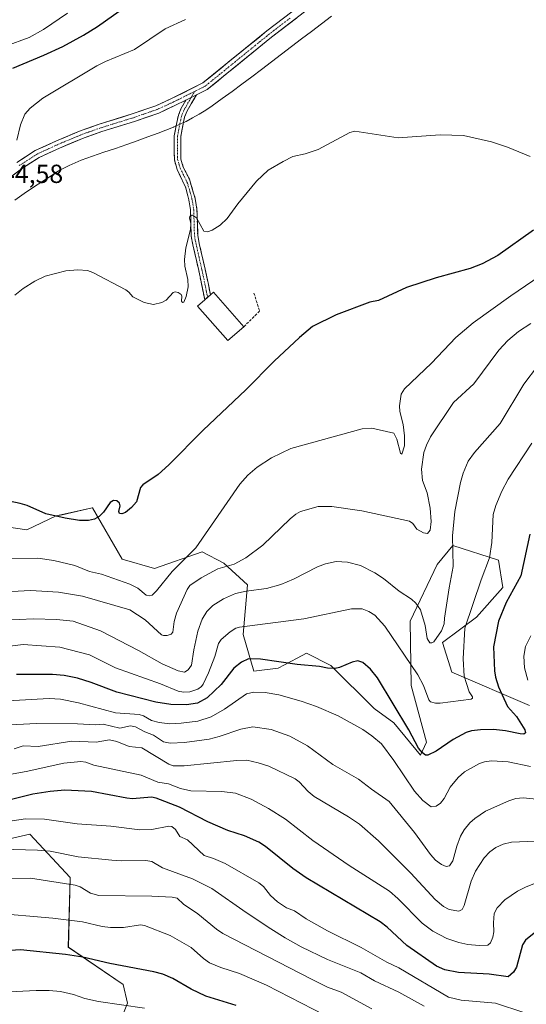
# Model space of a CAD drawing. Units: metres. Extents: x 651285 to 654736, y 4753233 to 4755622.
# Drawn here: x 652833 to 653028, y 4754061 to 4754439 of the extents above; entities that cross this region are included whole.
import ezdxf
from ezdxf.enums import TextEntityAlignment as Align

# ---------------------------------------------------------------- set-up
doc = ezdxf.new("R2010")
doc.units = ezdxf.units.M
doc.header["$MEASUREMENT"] = 0
doc.linetypes.add('TRAZO_Y_PUNTO', pattern=[1, 0.5, -0.25, 0, -0.25])
doc.linetypes.add('TRAZOSX2', pattern=[1.5, 1, -0.5])
for name, color, linetype, lineweight in [('Arbolado forestal CxS', 92, 'Continuous', 0), ('Camino', 19, 'TRAZOSX2', 0), ('Camino Cxs', 19, 'Continuous', 0), ('Camino eje', 19, 'TRAZO_Y_PUNTO', 0), ('Corriente natural lineal', 142, 'Continuous', 13), ('Corriente natural lineal oculto', 19, 'TRAZO_Y_PUNTO', 13), ('Curva de nivel maestra', 36, 'Continuous', 30), ('Curva de nivel normal', 36, 'Continuous', 0), ('Edificación', 1, 'Continuous', 13), ('Edificación Cxs', 1, 'Continuous', 13), ('Muro lineal', 1, 'TRAZOSX2', 13), ('Pista', 135, 'Continuous', 13), ('Pista Cxs', 135, 'Continuous', 0), ('Pista eje', 135, 'TRAZO_Y_PUNTO', 0), ('Prado CxS', 92, 'Continuous', 0), ('Rótulo de punto de cota en terreno', 19, 'Continuous', 0)]:
    doc.layers.add(name, color=color, linetype=linetype, lineweight=lineweight)
doc.styles.add('Arial', font='txt', dxfattribs={"height": 0.2})

# ---------------------------------------------------------------- blocks, each defined once
blk = doc.blocks.new('*U152')
at = {"layer": 'Arbolado forestal CxS', "color": 92, "linetype": 'Continuous', "lineweight": 0}
for points in [[(652817.8443, 4754245.7175, 851.9524), (652836.1347, 4754242.9323, 852.1787), (652847.3607, 4754248.3031, 850.5845), (652849.6265, 4754248.8065, 850.4136), (652861.1925, 4754251.3763, 850.169), (652861.3035, 4754251.4009, 850.1741), (652872.6649, 4754231.7771, 853.6219), (652885.0597, 4754228.1631, 855.0194), (652903.3335, 4754234.5769, 858.2219), (652911.6831, 4754230.1999, 861.7143), (652920.8287, 4754221.8449, 865.8739), (652919.1413, 4754202.8573, 872.9555), (652923.2141, 4754188.8215, 878.61), (652932.5529, 4754189.9933, 877.7261), (652939.8777, 4754193.7933, 875.5986), (652943.4129, 4754195.6271, 874.8953), (652952.7085, 4754190.9803, 875.8317), (652969.3377, 4754174.4983, 877.5619), (652976.8937, 4754168.9283, 876.4768), (652987.2311, 4754156.5945, 876.0268), (652989.5121, 4754161.5283, 875.0945), (652983.6527, 4754183.2509, 871.3301), (652983.2563, 4754207.9185, 866.2447), (652993.5065, 4754229.7109, 864.0315), (652999.5593, 4754236.9629, 865.9503), (653017.0549, 4754231.3929, 873.6383), (653018.8097, 4754220.9309, 875.2743), (653008.7037, 4754209.5103, 873.2187), (652995.5709, 4754199.7585, 867.7165), (652999.1605, 4754188.4229, 869.297), (653029.0457, 4754175.6517, 878.7467)], [(652871.5207, 4754053.5475, 933.4886), (652874.7017, 4754061.5051, 930.8973), (652873.1109, 4754068.6671, 928.6067), (652852.0375, 4754082.9899, 925.4284), (652852.7211, 4754109.6025, 915.2403), (652837.2137, 4754126.3133, 909.1674), (652790.6905, 4754115.5711, 913.9737)]]:
    blk.add_polyline3d(points, dxfattribs=at)
blk = doc.blocks.new('*U192')
at = {"layer": 'Curva de nivel normal', "color": 36, "linetype": 'Continuous', "lineweight": 0}
blk.add_polyline3d([(652817.48, 4754196.83, 870), (652834.73, 4754198.96, 870), (652848.72, 4754197.93, 870), (652860.11, 4754195.05, 870), (652870.11, 4754190.1, 870), (652887.35, 4754183.96, 870), (652894.2, 4754181.08, 870), (652896.18, 4754180.75, 870), (652898.72, 4754180.88, 870), (652901.79, 4754181.94, 870), (652903.08, 4754182.86, 870), (652903.82, 4754183.86, 870), (652905.87, 4754188.16, 870), (652908.27, 4754194.35, 870), (652909.69, 4754199.43, 870), (652910.66, 4754200.9, 870), (652914.2, 4754203.91, 870), (652916.37, 4754205.28, 870), (652917.67, 4754205.71, 870), (652942.35, 4754208.88, 870), (652960.7, 4754212.7, 870), (652964.79, 4754212.69, 870), (652967.33, 4754211.66, 870), (652969.65, 4754210.27, 870), (652973.5, 4754206.03, 870), (652986.15, 4754187.35, 870), (652988.28, 4754183.28, 870), (652990.42, 4754177.84, 870), (652991.04, 4754177.05, 870), (652992.89, 4754176.57, 870), (652994.69, 4754176.53, 870), (653006.57, 4754178.06, 870), (653007.07, 4754178.45, 870), (653007.14, 4754178.99, 870), (653005.82, 4754180.8, 870), (653004.79, 4754184.03, 870), (653003.87, 4754186.81, 870), (653003.55, 4754193.5, 870), (653004.16, 4754205.33, 870), (653010.42, 4754223.81, 870), (653013.67, 4754232.31, 870), (653014.6, 4754238.19, 870), (653015.09, 4754248.82, 870), (653016.09, 4754252.38, 870), (653018.36, 4754257.8, 870), (653020.83, 4754262.44, 870), (653029.86, 4754276.25, 870)], dxfattribs=at)
blk = doc.blocks.new('*U198')
at = {"layer": 'Curva de nivel normal', "color": 36, "linetype": 'Continuous', "lineweight": 0}
blk.add_polyline3d([(653035.72, 4754109.27, 895), (653027.67, 4754106.11, 895), (653024.37, 4754104.42, 895), (653019.49, 4754101.04, 895), (653016.54, 4754098.03, 895), (653015.47, 4754095.79, 895), (653015.24, 4754092.22, 895), (653015.28, 4754088.75, 895), (653014.96, 4754086.73, 895), (653014.06, 4754084.6, 895), (653012.99, 4754083.75, 895), (653009.62, 4754083.52, 895), (653005.38, 4754083.92, 895), (653001.92, 4754084.68, 895), (652997.33, 4754086.23, 895), (652991.94, 4754089.03, 895), (652987.76, 4754092.12, 895), (652978.41, 4754101.64, 895), (652975.22, 4754104.43, 895), (652959.82, 4754114.23, 895), (652945.89, 4754123.9, 895), (652935.38, 4754132, 895), (652928.79, 4754136.1, 895), (652922.14, 4754139.64, 895), (652916.14, 4754141.95, 895), (652911, 4754142.69, 895), (652898.99, 4754142.9, 895), (652895.02, 4754143.81, 895), (652890.47, 4754145.52, 895), (652886.32, 4754146.15, 895), (652879.98, 4754148.84, 895), (652861.76, 4754152.77, 895), (652858.78, 4754153.89, 895), (652856.86, 4754154.12, 895), (652850.26, 4754153.47, 895), (652835.87, 4754150.31, 895), (652821.53, 4754147.78, 895)], dxfattribs=at)
blk = doc.blocks.new('*U202')
at = {"layer": 'Curva de nivel normal', "color": 36, "linetype": 'Continuous', "lineweight": 0}
blk.add_polyline3d([(653039.29, 4754138.87, 885), (653026.51, 4754140.21, 885), (653023.78, 4754139.95, 885), (653021.04, 4754139.1, 885), (653012.16, 4754135.04, 885), (653008, 4754132.31, 885), (653006.1, 4754130.56, 885), (653003.9, 4754127.87, 885), (653002.49, 4754125.44, 885), (653001.05, 4754121.7, 885), (652999.53, 4754115.98, 885), (652998.34, 4754114.18, 885), (652997.05, 4754113.85, 885), (652995.26, 4754114.59, 885), (652992.99, 4754116.33, 885), (652991.06, 4754118.46, 885), (652984.83, 4754126.89, 885), (652975.09, 4754138.84, 885), (652968.34, 4754143.49, 885), (652963.37, 4754147.37, 885), (652953.52, 4754153.03, 885), (652943.86, 4754160.21, 885), (652937.01, 4754163.86, 885), (652929.86, 4754166.38, 885), (652922.78, 4754167.49, 885), (652918.21, 4754166.49, 885), (652909.94, 4754163.67, 885), (652906.08, 4754162.71, 885), (652896.56, 4754161.44, 885), (652891.05, 4754161.23, 885), (652888.52, 4754161.74, 885), (652884.74, 4754164.19, 885), (652881.35, 4754165.52, 885), (652877.84, 4754167.45, 885), (652875.85, 4754167.79, 885), (652871.76, 4754166.95, 885), (652865.42, 4754168.4, 885), (652862.38, 4754168.18, 885), (652855.52, 4754168.59, 885), (652839.74, 4754168.71, 885), (652827.46, 4754168.13, 885)], dxfattribs=at)
blk = doc.blocks.new('*U207')
at = {"layer": 'Curva de nivel normal', "color": 36, "linetype": 'Continuous', "lineweight": 0}
blk.add_polyline3d([(653026.87, 4754057.92, 905), (653015.9, 4754061.44, 905), (653002.73, 4754062.6, 905), (652997.95, 4754063.79, 905), (652978.84, 4754075.02, 905), (652974.31, 4754077.12, 905), (652964.38, 4754082.78, 905), (652951.51, 4754089.13, 905), (652943.25, 4754093.8, 905), (652938.83, 4754096.84, 905), (652935.7, 4754098.02, 905), (652932.27, 4754100.28, 905), (652929.67, 4754102.69, 905), (652926.95, 4754106.2, 905), (652925.1, 4754107.6, 905), (652912.24, 4754114.96, 905), (652907.68, 4754116.94, 905), (652904.18, 4754118.07, 905), (652897.8, 4754124.09, 905), (652894.84, 4754125.33, 905), (652893.13, 4754128.11, 905), (652891.76, 4754129.26, 905), (652890.62, 4754129.39, 905), (652884.08, 4754128.1, 905), (652879.44, 4754127.92, 905), (652868.36, 4754129.28, 905), (652855.39, 4754130.24, 905), (652842.91, 4754132.06, 905), (652835.63, 4754132.14, 905), (652826.09, 4754130.72, 905)], dxfattribs=at)
blk = doc.blocks.new('*U213')
at = {"layer": 'Curva de nivel normal', "color": 36, "linetype": 'Continuous', "lineweight": 0}
blk.add_polyline3d([(653037.36, 4754123.86, 890), (653022.12, 4754123.22, 890), (653018.92, 4754122.43, 890), (653016.02, 4754121.12, 890), (653013.78, 4754119.48, 890), (653011.57, 4754117.13, 890), (653008.23, 4754112.02, 890), (653006.65, 4754108.22, 890), (653003.95, 4754098.86, 890), (653003.22, 4754097.33, 890), (653001.88, 4754096.79, 890), (652998.2, 4754097.41, 890), (652996, 4754098.52, 890), (652992.78, 4754101.23, 890), (652983.43, 4754111.28, 890), (652971.1, 4754123.73, 890), (652963.74, 4754130.16, 890), (652959.6, 4754132.92, 890), (652946.42, 4754140.67, 890), (652944.01, 4754142.66, 890), (652940.67, 4754146.31, 890), (652939.05, 4754147.46, 890), (652929.03, 4754152.32, 890), (652924.92, 4754153.67, 890), (652920.56, 4754154.6, 890), (652916.72, 4754154.58, 890), (652896.51, 4754152.54, 890), (652892.29, 4754152.5, 890), (652890.54, 4754153.1, 890), (652880.24, 4754159.41, 890), (652875.38, 4754159.94, 890), (652870.61, 4754161.81, 890), (652867.81, 4754162.39, 890), (652862.7, 4754161.52, 890), (652853.44, 4754161.96, 890), (652840.44, 4754159.83, 890), (652834.69, 4754160.1, 890), (652831.25, 4754158.98, 890)], dxfattribs=at)
blk = doc.blocks.new('*U214')
at = {"layer": 'Curva de nivel normal', "color": 36, "linetype": 'Continuous', "lineweight": 0}
blk.add_polyline3d([(652829.44, 4754065.83, 930), (652839.74, 4754066.35, 930), (652844.62, 4754066.35, 930), (652849.05, 4754065.96, 930), (652854.01, 4754064.81, 930), (652858.38, 4754063.26, 930), (652863.55, 4754062.14, 930), (652881.22, 4754059.59, 930)], dxfattribs=at)
blk = doc.blocks.new('*U216')
at = {"layer": 'Curva de nivel normal', "color": 36, "linetype": 'Continuous', "lineweight": 0}
for points in [[(653029.56, 4754202.28, 880), (653027.46, 4754198.24, 880), (653026.8, 4754194.53, 880), (653027.11, 4754190.01, 880), (653028.4, 4754185.36, 880)], [(653029.43, 4754152.26, 880), (653020.79, 4754153.99, 880), (653014.4, 4754154.33, 880), (653011.69, 4754153.95, 880), (653009.76, 4754153.32, 880), (653004.03, 4754150.12, 880), (653001.66, 4754147.97, 880), (652998.51, 4754144.33, 880), (652996.23, 4754139.89, 880), (652994.86, 4754138.15, 880), (652993.23, 4754136.95, 880), (652991.3, 4754136.81, 880), (652988.12, 4754139.23, 880), (652984.92, 4754142.72, 880), (652976.92, 4754154.58, 880), (652972.16, 4754160.87, 880), (652968.55, 4754164.04, 880), (652965.03, 4754166.42, 880), (652955.6, 4754171.59, 880), (652947.29, 4754175.27, 880), (652941.44, 4754177.3, 880), (652932.76, 4754179.7, 880), (652927.61, 4754180.62, 880), (652923.24, 4754180.79, 880), (652920.44, 4754180.1, 880), (652912.01, 4754174.18, 880), (652906.79, 4754171.25, 880), (652901.68, 4754169.61, 880), (652895.32, 4754168.79, 880), (652890.94, 4754168.61, 880), (652886.94, 4754169.12, 880), (652883.96, 4754169.87, 880), (652880.92, 4754171.66, 880), (652879.18, 4754172.15, 880), (652870.09, 4754172.83, 880), (652855.91, 4754176.65, 880), (652849.02, 4754178.01, 880), (652844.68, 4754178.35, 880), (652821.78, 4754177.02, 880)]]:
    blk.add_polyline3d(points, dxfattribs=at)
blk = doc.blocks.new('*U217')
at = {"layer": 'Curva de nivel normal', "color": 36, "linetype": 'Continuous', "lineweight": 0}
blk.add_polyline3d([(652827.97, 4754428.54, 855), (652836.97, 4754431.85, 855), (652842.48, 4754434.89, 855), (652851.72, 4754441.14, 855)], dxfattribs=at)
blk = doc.blocks.new('*U220')
at = {"layer": 'Curva de nivel normal', "color": 36, "linetype": 'Continuous', "lineweight": 0}
blk.add_polyline3d([(652827.98, 4754109.14, 915), (652837.51, 4754109.39, 915), (652854.68, 4754106.68, 915), (652856.52, 4754106.07, 915), (652860.49, 4754103.66, 915), (652863.71, 4754102.71, 915), (652884.06, 4754102.44, 915), (652891.86, 4754102.09, 915), (652893.86, 4754101.68, 915), (652896.28, 4754099.41, 915), (652901.75, 4754095.66, 915), (652908.83, 4754089.85, 915), (652911.35, 4754088.19, 915), (652945.37, 4754070.6, 915), (652951.53, 4754067.61, 915), (652956.79, 4754065.64, 915), (652968.47, 4754059.31, 915)], dxfattribs=at)
blk = doc.blocks.new('*U221')
at = {"layer": 'Curva de nivel normal', "color": 36, "linetype": 'Continuous', "lineweight": 0}
blk.add_polyline3d([(652950.45, 4754056.86, 920), (652928.08, 4754068.36, 920), (652917.78, 4754072.84, 920), (652910.57, 4754075.1, 920), (652906.2, 4754076.95, 920), (652903.86, 4754078.52, 920), (652899.2, 4754082.81, 920), (652891.14, 4754087.43, 920), (652881.27, 4754091.25, 920), (652879.67, 4754091.52, 920), (652873.23, 4754090.49, 920), (652868.26, 4754090.42, 920), (652865, 4754090.82, 920), (652857.49, 4754092.6, 920), (652846.12, 4754094.03, 920), (652822.31, 4754096.11, 920)], dxfattribs=at)
blk = doc.blocks.new('*U231')
at = {"layer": 'Curva de nivel maestra', "color": 36, "linetype": 'Continuous', "lineweight": 30}
for points in [[(653030.55, 4754357.93, 850), (653016.9, 4754348.19, 850), (653010.86, 4754344.99, 850), (653006.21, 4754343.27, 850), (652993.19, 4754339.59, 850), (652981.84, 4754335.95, 850), (652971.05, 4754330.95, 850), (652967.69, 4754330.29, 850), (652954.81, 4754325.4, 850), (652945.79, 4754320.99, 850), (652940.68, 4754316.76, 850), (652930.99, 4754307.64, 850), (652920.19, 4754296.69, 850), (652903.8, 4754281.27, 850), (652890.65, 4754267.88, 850), (652886.48, 4754264.27, 850), (652880.57, 4754260.29, 850), (652879.71, 4754259.27, 850), (652878.22, 4754253.69, 850), (652876.32, 4754251.51, 850), (652873.94, 4754249.67, 850), (652872.62, 4754249.09, 850), (652871.71, 4754249.27, 850), (652871.36, 4754250.05, 850), (652871.99, 4754252.26, 850), (652871.65, 4754253.23, 850), (652870.67, 4754254.15, 850), (652869.41, 4754254.2, 850), (652868.07, 4754253.51, 850), (652865.47, 4754249.83, 850), (652863.87, 4754248.1, 850), (652862.11, 4754247.09, 850), (652859.76, 4754246.56, 850), (652856.27, 4754246.58, 850), (652850.85, 4754247.48, 850), (652843.4, 4754249.18, 850), (652836.19, 4754252.33, 850), (652833.59, 4754253.11, 850), (652829.3, 4754253.94, 850)], [(652830.73, 4754420.06, 850), (652842.61, 4754425.06, 850), (652849.99, 4754428.41, 850), (652857.84, 4754432.7, 850), (652863.26, 4754436.09, 850), (652874.64, 4754444.15, 850)]]:
    blk.add_polyline3d(points, dxfattribs=at)
blk = doc.blocks.new('*U232')
at = {"layer": 'Curva de nivel maestra', "color": 36, "linetype": 'Continuous', "lineweight": 30}
blk.add_polyline3d([(653037.26, 4754093.6, 900), (653027.42, 4754085.55, 900), (653026.29, 4754083.88, 900), (653024, 4754075.31, 900), (653022.83, 4754073.32, 900), (653020.85, 4754071.54, 900), (653013.58, 4754072.58, 900), (653001.7, 4754073.16, 900), (652996.49, 4754074.27, 900), (652993.26, 4754075.64, 900), (652981.99, 4754083.53, 900), (652974.43, 4754090.57, 900), (652971.73, 4754092.67, 900), (652943.27, 4754109.5, 900), (652938.13, 4754113.11, 900), (652927.73, 4754121.52, 900), (652925.08, 4754123.21, 900), (652919.64, 4754125.58, 900), (652913.27, 4754127.63, 900), (652905.52, 4754130.94, 900), (652894.71, 4754136.61, 900), (652885.72, 4754140.1, 900), (652883.92, 4754140.45, 900), (652876.6, 4754139.83, 900), (652874.53, 4754140.05, 900), (652860.88, 4754142.59, 900), (652850.68, 4754143.13, 900), (652845.01, 4754142.69, 900), (652838.38, 4754141.55, 900), (652828.2, 4754139.11, 900)], dxfattribs=at)
blk = doc.blocks.new('*U233')
at = {"layer": 'Curva de nivel maestra', "color": 36, "linetype": 'Continuous', "lineweight": 30}
blk.add_polyline3d([(652916.5, 4754060.52, 925), (652904.85, 4754064.18, 925), (652899.17, 4754066.82, 925), (652892.15, 4754070.95, 925), (652888.26, 4754072.51, 925), (652884.81, 4754073.42, 925), (652867.98, 4754076.62, 925), (652857.66, 4754079.08, 925), (652851, 4754080.16, 925), (652833.68, 4754081.96, 925), (652812.84, 4754080.5, 925)], dxfattribs=at)

msp = doc.modelspace()

# ---------------------------------------------------------------- linework, layer by layer
at = {"layer": 'Arbolado forestal CxS', "color": 92, "linetype": 'Continuous', "lineweight": 0}
for points in [[(653029.05, 4754175.65, 878.75), (652999.16, 4754188.42, 869.3), (652995.57, 4754199.76, 867.72), (653008.7, 4754209.51, 873.22), (653018.81, 4754220.93, 875.27), (653017.05, 4754231.39, 873.64), (652999.56, 4754236.96, 865.95), (652993.51, 4754229.71, 864.03), (652983.26, 4754207.92, 866.24), (652983.65, 4754183.25, 871.33), (652989.51, 4754161.53, 875.09), (652987.23, 4754156.59, 876.03), (652976.89, 4754168.93, 876.48), (652969.34, 4754174.5, 877.56), (652952.71, 4754190.98, 875.83), (652943.41, 4754195.63, 874.9), (652939.88, 4754193.79, 875.6), (652932.55, 4754189.99, 877.73), (652923.21, 4754188.82, 878.61), (652919.14, 4754202.86, 872.96), (652920.83, 4754221.84, 865.87), (652911.68, 4754230.2, 861.71), (652903.33, 4754234.58, 858.22), (652885.06, 4754228.16, 855.02), (652872.66, 4754231.78, 853.62), (652861.3, 4754251.4, 850.17), (652861.19, 4754251.38, 850.17), (652849.63, 4754248.81, 850.41), (652847.36, 4754248.3, 850.58), (652836.13, 4754242.93, 852.18), (652817.84, 4754245.72, 851.95)], [(652871.52, 4754053.55, 933.49), (652874.7, 4754061.51, 930.9), (652873.11, 4754068.67, 928.61), (652852.04, 4754082.99, 925.43), (652852.72, 4754109.6, 915.24), (652837.21, 4754126.31, 909.17), (652790.69, 4754115.57, 913.97)]]:
    msp.add_polyline3d(points, dxfattribs=at)
at = {"layer": 'Camino', "color": 19, "linetype": 'TRAZOSX2', "lineweight": 0}
for points in [[(652901.18, 4754409.79), (652897.5, 4754403.41), (652896.67, 4754401.29), (652896.11, 4754398.73), (652895.21, 4754393.93), (652895.2, 4754387.51), (652895.24, 4754385.22), (652896.12, 4754382.13), (652898.51, 4754377.45), (652900.71, 4754370.13), (652901.41, 4754365.92), (652901.68, 4754355.96), (652902.28, 4754352.81), (652904.51, 4754343.03), (652905.04, 4754340.61), (652905.76, 4754337.08), (652906.55, 4754333.13)], [(652904.37, 4754331.22), (652902.07, 4754342.49), (652899.84, 4754352.29), (652899.18, 4754355.68), (652898.91, 4754365.68), (652898.27, 4754369.61), (652896.95, 4754374.52), (652893.78, 4754381.2), (652892.74, 4754384.85), (652892.7, 4754387.49), (652892.71, 4754394.17), (652893.65, 4754399.23), (652894.27, 4754402.03), (652895.24, 4754404.49), (652897.13, 4754407.78)], [(652906.55, 4754333.13), (652905.46, 4754332.18)], [(652905.46, 4754332.18), (652904.37, 4754331.22)]]:
    msp.add_lwpolyline(points, dxfattribs=at)
at = {"layer": 'Camino Cxs', "color": 19, "linetype": 'Continuous', "lineweight": 0}
msp.add_lwpolyline([(652901.18, 4754409.79), (652897.13, 4754407.78)], dxfattribs=at)
msp.add_polyline3d([(652897.13, 4754407.78, 842.62), (652901.18, 4754409.79, 842.98), (652899.34, 4754406.6, 842.38), (652897.5, 4754403.41, 841.49), (652896.67, 4754401.29, 841.42), (652896.11, 4754398.73, 841.41), (652895.21, 4754393.93, 841.9), (652895.21, 4754390.72, 842.52), (652895.2, 4754387.51, 843.02), (652895.24, 4754385.22, 843.11), (652896.12, 4754382.13, 843.38), (652897.32, 4754379.79, 843.78), (652898.51, 4754377.45, 844.04), (652899.61, 4754373.79, 844.24), (652900.71, 4754370.13, 844.51), (652901.41, 4754365.92, 844.78), (652901.55, 4754360.94, 845.01), (652901.68, 4754355.96, 845.24), (652902.28, 4754352.81, 845.33), (652903.02, 4754349.55, 845.45), (652903.77, 4754346.29, 845.57), (652904.51, 4754343.03, 845.67), (652905.04, 4754340.61, 845.72), (652905.76, 4754337.08, 845.78), (652906.55, 4754333.13, 845.75), (652904.37, 4754331.22, 845.71), (652903.6, 4754334.98, 845.7), (652902.84, 4754338.73, 845.72), (652902.07, 4754342.49, 845.74), (652901.33, 4754345.76, 845.65), (652900.58, 4754349.02, 845.44), (652899.84, 4754352.29, 845.15), (652899.18, 4754355.68, 844.95), (652899.09, 4754359.01, 844.88), (652899, 4754362.35, 844.73), (652898.91, 4754365.68, 844.49), (652898.27, 4754369.61, 844.11), (652897.61, 4754372.07, 844), (652896.95, 4754374.52, 843.91), (652895.37, 4754377.86, 843.8), (652893.78, 4754381.2, 843.39), (652892.74, 4754384.85, 842.96), (652892.7, 4754387.49, 842.73), (652892.71, 4754390.83, 842.26), (652892.71, 4754394.17, 841.77), (652893.18, 4754396.7, 841.58), (652893.65, 4754399.23, 841.55), (652894.27, 4754402.03, 841.9), (652895.24, 4754404.49, 842.01), (652897.13, 4754407.78, 842.62)], close=True, dxfattribs=at)
at = {"layer": 'Camino eje', "color": 19, "linetype": 'TRAZO_Y_PUNTO', "lineweight": 0}
for points in [[(652899.16, 4754408.79), (652897.32, 4754405.6), (652896.37, 4754403.95), (652895.96, 4754402.89), (652895.47, 4754401.66), (652895.16, 4754400.26), (652894.88, 4754398.98), (652894.43, 4754396.58), (652893.96, 4754394.05), (652893.95, 4754387.5), (652893.97, 4754386.36), (652893.99, 4754385.04), (652894.95, 4754381.67), (652896.15, 4754379.33), (652897.73, 4754375.99), (652898.83, 4754372.33), (652899.49, 4754369.87), (652899.81, 4754367.91), (652900.16, 4754365.8), (652900.43, 4754355.82), (652900.76, 4754354.13), (652901.06, 4754352.55), (652902.18, 4754347.65), (652903.29, 4754342.76), (652903.56, 4754341.55), (652905.07, 4754334.15), (652905.46, 4754332.18)], [(652900.51, 4754411.14), (652899.16, 4754408.79)]]:
    msp.add_lwpolyline(points, dxfattribs=at)
at = {"layer": 'Corriente natural lineal', "color": 142, "linetype": 'Continuous', "lineweight": 13}
for points in [[(652897.23, 4754399.61, 841.42), (652899.74, 4754401, 841.51), (652902.24, 4754402.39, 841.63), (652904.76, 4754403.99, 841.47), (652907.28, 4754405.58, 841.49), (652911.07, 4754408.37, 841.21), (652914.85, 4754411.17, 841.37), (652918.64, 4754413.96, 841.07), (652922.42, 4754416.76, 841), (652926.21, 4754419.55, 840.89), (652930.04, 4754422.48, 841.09), (652933.87, 4754425.4, 841.04), (652937.69, 4754428.33, 840.64), (652941.52, 4754431.25, 840.57), (652945.35, 4754434.18, 840.51), (652949.18, 4754437.1, 840.56), (652953, 4754440.03, 840.39)], [(652831.52, 4754369.43, 842.66), (652835.12, 4754371.93, 842.82), (652838.72, 4754374.43, 842.86), (652841.92, 4754376.5, 842.85), (652845.12, 4754378.57, 842.66), (652848.32, 4754380.64, 842.68), (652852.31, 4754382.79, 842.38), (652854.64, 4754383.8, 842.38), (652856.96, 4754384.8, 842.5), (652861.34, 4754386.3, 842.27), (652865.72, 4754387.8, 842.23), (652870.1, 4754389.29, 842.19), (652874.48, 4754390.79, 842.13), (652878.5, 4754392.25, 841.93), (652882.51, 4754393.7, 841.8), (652886.53, 4754395.16, 841.87), (652889.45, 4754396.31, 841.76), (652892.36, 4754397.45, 841.52)]]:
    msp.add_polyline3d(points, dxfattribs=at)
at = {"layer": 'Corriente natural lineal oculto', "color": 19, "linetype": 'TRAZO_Y_PUNTO', "lineweight": 13}
msp.add_polyline3d([(652892.36, 4754397.45, 841.52), (652894.8, 4754398.53, 841.42), (652897.23, 4754399.61, 841.42)], dxfattribs=at)
at = {"layer": 'Curva de nivel maestra', "color": 36, "linetype": 'Continuous', "lineweight": 30}
msp.add_polyline3d([(653029.09, 4754241.3, 875), (653025.62, 4754225.32, 875), (653020.1, 4754215.13, 875), (653017.12, 4754208.01, 875), (653015.24, 4754198.14, 875), (653015.55, 4754188.85, 875), (653015.89, 4754186.47, 875), (653017.11, 4754182.79, 875), (653020.56, 4754175.27, 875), (653023.97, 4754171.36, 875), (653027.17, 4754166.31, 875), (653027.52, 4754165.07, 875), (653026.88, 4754164.67, 875), (653025.45, 4754164.7, 875), (653019.78, 4754165.92, 875), (653015.18, 4754166.39, 875), (653010.21, 4754166.32, 875), (653006.78, 4754165.89, 875), (653004.67, 4754165.21, 875), (652999.71, 4754162.53, 875), (652993.13, 4754158.15, 875), (652989.99, 4754156.6, 875), (652989.14, 4754156.52, 875), (652987.91, 4754157.4, 875), (652986.46, 4754159.28, 875), (652982.64, 4754166.33, 875), (652970.73, 4754186.27, 875), (652967.94, 4754189.6, 875), (652965.01, 4754192.06, 875), (652963.17, 4754192.75, 875), (652960.99, 4754192.3, 875), (652956.08, 4754190.15, 875), (652954.42, 4754189.78, 875), (652951.53, 4754189.92, 875), (652948.38, 4754190.59, 875), (652939.9, 4754191.36, 875), (652925.83, 4754193.44, 875), (652921.13, 4754193.48, 875), (652918.49, 4754192.19, 875), (652915.54, 4754189.89, 875), (652910.71, 4754183.61, 875), (652905.35, 4754178.5, 875), (652901.64, 4754176.52, 875), (652897.37, 4754175.84, 875), (652891.42, 4754176.01, 875), (652885.59, 4754176.9, 875), (652870.67, 4754180.74, 875), (652860.83, 4754184.43, 875), (652855.56, 4754186.04, 875), (652850.47, 4754187.06, 875), (652845.97, 4754187.48, 875), (652832.2, 4754187.57, 875)], dxfattribs=at)
at = {"layer": 'Curva de nivel normal', "color": 36, "linetype": 'Continuous', "lineweight": 0}
for points in [[(652832.27, 4754392.44, 845), (652833.74, 4754398.3, 845), (652835.41, 4754402.37, 845), (652837.45, 4754404.71, 845), (652842.22, 4754408.52, 845), (652862.99, 4754420.96, 845), (652866.29, 4754422.62, 845), (652877.42, 4754427.22, 845), (652889.17, 4754435.14, 845), (652897.02, 4754438.71, 845)], [(653029.3, 4754386.17, 845), (653020.54, 4754389.79, 845), (653014.46, 4754391.77, 845), (653003.64, 4754394.21, 845), (652994.66, 4754394.44, 845), (652978.58, 4754393.38, 845), (652962.02, 4754395.96, 845), (652960.09, 4754395.42, 845), (652947.91, 4754388.93, 845), (652942.87, 4754387.15, 845), (652938.18, 4754386.12, 845), (652934.42, 4754384.3, 845), (652928.77, 4754380.97, 845), (652924.18, 4754376.77, 845), (652917.06, 4754367.98, 845), (652913.04, 4754362.38, 845), (652910.26, 4754359.84, 845), (652907.29, 4754357.94, 845), (652905.44, 4754357.33, 845), (652904.07, 4754357.55, 845), (652901.19, 4754362.66, 845), (652899.66, 4754363.7, 845), (652898.6, 4754363.29, 845), (652898.48, 4754362.59, 845), (652899, 4754360.48, 845), (652898.93, 4754358.23, 845), (652897.12, 4754351.18, 845), (652896.6, 4754346.63, 845), (652896.69, 4754344.09, 845), (652897.95, 4754339.04, 845), (652897.97, 4754336.19, 845), (652897.29, 4754332.51, 845), (652896.32, 4754330.37, 845), (652895.82, 4754330.24, 845), (652895.5, 4754330.64, 845), (652895.62, 4754332.62, 845), (652895.36, 4754333.3, 845), (652894.17, 4754334.08, 845), (652893.07, 4754334.32, 845), (652892.23, 4754333.97, 845), (652889.54, 4754331.05, 845), (652887.89, 4754330.15, 845), (652884.67, 4754329.44, 845), (652881.19, 4754330.21, 845), (652876.73, 4754332.31, 845), (652875.25, 4754334.19, 845), (652874.12, 4754335.07, 845), (652861.45, 4754341.72, 845), (652859.39, 4754342.47, 845), (652855.62, 4754342.72, 845), (652851.12, 4754342.31, 845), (652843.16, 4754340.27, 845), (652839.14, 4754338.43, 845), (652834.72, 4754335.58, 845), (652831.53, 4754333, 845)], [(653035.94, 4754342.27, 855), (653021.78, 4754332.7, 855), (653007.44, 4754322.38, 855), (653000.7, 4754316.74, 855), (652991.45, 4754306.93, 855), (652981.03, 4754297.13, 855), (652979.77, 4754295.03, 855), (652979.11, 4754290.58, 855), (652979.2, 4754288.38, 855), (652980.52, 4754283.41, 855), (652981.09, 4754279.11, 855), (652981.04, 4754275.2, 855), (652980.02, 4754272.02, 855), (652979.47, 4754272.42, 855), (652978.14, 4754277.77, 855), (652976.92, 4754280.05, 855), (652968.56, 4754281.99, 855), (652964.76, 4754281.72, 855), (652937.46, 4754274.2, 855), (652929.96, 4754270.67, 855), (652924.47, 4754267.04, 855), (652920.9, 4754263.94, 855), (652917.84, 4754260.57, 855), (652900.92, 4754236.13, 855), (652891.85, 4754227.03, 855), (652885.83, 4754219.57, 855), (652884.19, 4754217.95, 855), (652883.07, 4754217.67, 855), (652881.93, 4754217.93, 855), (652878.76, 4754220.6, 855), (652875.7, 4754222.16, 855), (652864.72, 4754225.93, 855), (652860.18, 4754227.04, 855), (652854.57, 4754229.36, 855), (652846.46, 4754231.29, 855), (652840.32, 4754232.07, 855), (652829.77, 4754231.98, 855)], [(653029.54, 4754322.11, 860), (653024.77, 4754319.06, 860), (653020.72, 4754315.61, 860), (653017.17, 4754311.9, 860), (653007.63, 4754299, 860), (652999.88, 4754291.82, 860), (652990.98, 4754278.61, 860), (652989.42, 4754275.5, 860), (652988.48, 4754272.71, 860), (652987.6, 4754266.26, 860), (652987.99, 4754261.95, 860), (652989.71, 4754257.13, 860), (652990.91, 4754251.36, 860), (652991.23, 4754246.23, 860), (652990.9, 4754242.85, 860), (652989.88, 4754241.64, 860), (652988.35, 4754241.78, 860), (652985.71, 4754243.22, 860), (652984.2, 4754245.44, 860), (652983.01, 4754246.37, 860), (652964.61, 4754250.27, 860), (652953.16, 4754251.93, 860), (652947.85, 4754251.9, 860), (652941.11, 4754250.05, 860), (652939.34, 4754249.04, 860), (652937.19, 4754247.26, 860), (652926.7, 4754237.06, 860), (652920.19, 4754232.2, 860), (652915.73, 4754229.82, 860), (652909.45, 4754228.09, 860), (652903.01, 4754224.57, 860), (652898.7, 4754221.61, 860), (652897.61, 4754220.16, 860), (652893.56, 4754211.07, 860), (652892.65, 4754207.85, 860), (652892.1, 4754203.79, 860), (652891.46, 4754202.99, 860), (652889.95, 4754202.48, 860), (652888.52, 4754202.44, 860), (652887.78, 4754202.74, 860), (652881.46, 4754208.51, 860), (652875.66, 4754212.29, 860), (652857.47, 4754217.5, 860), (652848.28, 4754219.03, 860), (652837.58, 4754219.7, 860), (652823.07, 4754218.95, 860)], [(652827.66, 4754208.38, 865), (652838.68, 4754208.8, 865), (652847.54, 4754208.61, 865), (652853.95, 4754207.99, 865), (652864.42, 4754204.28, 865), (652878.99, 4754196.77, 865), (652888.07, 4754191.65, 865), (652894.22, 4754188.92, 865), (652896.58, 4754188.34, 865), (652898.04, 4754189.25, 865), (652899.29, 4754191.04, 865), (652900.17, 4754197, 865), (652901.75, 4754204.17, 865), (652903.39, 4754208.69, 865), (652905.12, 4754211.65, 865), (652907.46, 4754213.93, 865), (652911.64, 4754216.57, 865), (652916.16, 4754218.54, 865), (652920.31, 4754219.43, 865), (652928.14, 4754220.54, 865), (652933.63, 4754222.07, 865), (652938.49, 4754224.11, 865), (652947.61, 4754228.81, 865), (652950.75, 4754229.98, 865), (652954.82, 4754230.79, 865), (652959.17, 4754230.58, 865), (652964.16, 4754229.28, 865), (652969.69, 4754226.47, 865), (652972.94, 4754224.28, 865), (652979.04, 4754219.41, 865), (652983.68, 4754216.43, 865), (652985.39, 4754214.92, 865), (652987.21, 4754212.36, 865), (652988.9, 4754206.25, 865), (652989.71, 4754201.28, 865), (652990.73, 4754199.66, 865), (652991.58, 4754199.59, 865), (652992.33, 4754200.09, 865), (652995.2, 4754204.31, 865), (652996.26, 4754206.91, 865), (652996.44, 4754209.11, 865), (652998.14, 4754220.69, 865), (652999.72, 4754228.97, 865), (652999.5, 4754240.71, 865), (653000.3, 4754250.07, 865), (653002.5, 4754261.11, 865), (653003.58, 4754264.74, 865), (653005.52, 4754269.33, 865), (653007.87, 4754272.66, 865), (653017.71, 4754283.76, 865), (653026.83, 4754298.85, 865), (653032.06, 4754305.81, 865)], [(652988.63, 4754060.3, 910), (652978.92, 4754065.7, 910), (652969.46, 4754069.98, 910), (652964.25, 4754073.05, 910), (652951.51, 4754078.26, 910), (652941.39, 4754083.09, 910), (652935.24, 4754086.5, 910), (652929.76, 4754089.98, 910), (652920.32, 4754096.16, 910), (652907.12, 4754105.48, 910), (652899.64, 4754109.08, 910), (652888.22, 4754113.31, 910), (652884.04, 4754115.72, 910), (652881.77, 4754116.2, 910), (652872.54, 4754115.98, 910), (652868.74, 4754116.25, 910), (652855.84, 4754117.62, 910), (652845.1, 4754119.74, 910), (652840.24, 4754120.19, 910), (652826.29, 4754120.55, 910)]]:
    msp.add_polyline3d(points, dxfattribs=at)
at = {"layer": 'Edificación', "color": 1, "linetype": 'Continuous', "lineweight": 13}
msp.add_polyline3d([(652919.37, 4754320.88, 847.65), (652913.28, 4754315.55, 847.31), (652901.64, 4754328.84, 845.61), (652904.37, 4754331.22, 845.71), (652906.55, 4754333.13, 845.75), (652907.73, 4754334.18, 845.88), (652919.37, 4754320.88, 847.65)], dxfattribs=at)
at = {"layer": 'Edificación Cxs', "color": 1, "linetype": 'Continuous', "lineweight": 13}
msp.add_polyline3d([(652919.37, 4754320.88, 847.65), (652913.28, 4754315.55, 847.31), (652901.64, 4754328.84, 845.61), (652904.37, 4754331.22, 845.71), (652906.55, 4754333.13, 845.75), (652907.73, 4754334.18, 845.88), (652919.37, 4754320.88, 847.65)], close=True, dxfattribs=at)
at = {"layer": 'Muro lineal', "color": 1, "linetype": 'TRAZOSX2', "lineweight": 13}
msp.add_polyline3d([(652923.28, 4754333.81, 847.77), (652925.42, 4754326.88, 848.2), (652919.37, 4754320.88, 847.65)], dxfattribs=at)
at = {"layer": 'Pista', "color": 135, "linetype": 'Continuous', "lineweight": 13}
for points in [[(652832.3, 4754383.88), (652839.36, 4754388.45), (652847.46, 4754392.17), (652856.99, 4754396.15), (652863.9, 4754398.56), (652876.53, 4754402.49), (652885.6, 4754405.63), (652891.65, 4754408.4), (652903.7, 4754414.4), (652928.2, 4754434.32), (652944.25, 4754446.63)], [(652946.01, 4754444.2), (652930.06, 4754431.96), (652905.34, 4754411.86), (652901.18, 4754409.79)], [(652897.13, 4754407.78), (652892.95, 4754405.7), (652886.72, 4754402.86), (652877.47, 4754399.63), (652864.84, 4754395.72), (652858.07, 4754393.35), (652848.66, 4754389.43), (652840.8, 4754385.81), (652834.02, 4754381.42), (652819.65, 4754370.58)]]:
    msp.add_lwpolyline(points, dxfattribs=at)
at = {"layer": 'Pista Cxs', "color": 135, "linetype": 'Continuous', "lineweight": 0}
msp.add_lwpolyline([(652901.18, 4754409.79), (652897.13, 4754407.78)], dxfattribs=at)
for points in [[(652939.63, 4754439.3, 841.96), (652936.44, 4754436.86, 842.15), (652933.25, 4754434.41, 842.21), (652930.06, 4754431.96, 842.32), (652926.53, 4754429.09, 842.57), (652923, 4754426.22, 842.34), (652919.47, 4754423.35, 842.61), (652915.93, 4754420.47, 842.76), (652912.4, 4754417.6, 842.71), (652908.87, 4754414.73, 842.59), (652905.34, 4754411.86, 842.77), (652901.18, 4754409.79, 842.98), (652897.13, 4754407.78, 842.62), (652892.95, 4754405.7, 842.67), (652889.84, 4754404.28, 843), (652886.72, 4754402.86, 843.01), (652882.1, 4754401.25, 843.13), (652877.47, 4754399.63, 843.32), (652873.26, 4754398.33, 843.51), (652869.05, 4754397.02, 843.42), (652864.84, 4754395.72, 843.46), (652861.46, 4754394.54, 843.5), (652858.07, 4754393.35, 843.71), (652854.93, 4754392.04, 843.58), (652851.8, 4754390.74, 843.54), (652848.66, 4754389.43, 843.69), (652844.73, 4754387.62, 843.65), (652840.8, 4754385.81, 843.5), (652837.41, 4754383.62, 843.82), (652834.02, 4754381.42, 843.73), (652830.43, 4754378.71, 843.88)], [(652832.3, 4754383.88, 844.15), (652835.83, 4754386.17, 844.1), (652839.36, 4754388.45, 843.96), (652843.41, 4754390.31, 844), (652847.46, 4754392.17, 843.88), (652850.64, 4754393.5, 843.82), (652853.81, 4754394.82, 843.87), (652856.99, 4754396.15, 843.81), (652860.45, 4754397.36, 843.61), (652863.9, 4754398.56, 843.64), (652868.11, 4754399.87, 843.67), (652872.32, 4754401.18, 843.5), (652876.53, 4754402.49, 843.23), (652881.07, 4754404.06, 843.28), (652885.6, 4754405.63, 843.2), (652888.63, 4754407.02, 843.06), (652891.65, 4754408.4, 842.93), (652895.67, 4754410.4, 843.09), (652899.68, 4754412.4, 843.19), (652903.7, 4754414.4, 843.15), (652907.2, 4754417.25, 842.94), (652910.7, 4754420.09, 842.99), (652914.2, 4754422.94, 842.85), (652917.7, 4754425.78, 842.82), (652921.2, 4754428.63, 842.65), (652924.7, 4754431.47, 842.7), (652928.2, 4754434.32, 842.59), (652931.41, 4754436.78, 842.55), (652934.62, 4754439.24, 842.58)]]:
    msp.add_polyline3d(points, dxfattribs=at)
at = {"layer": 'Pista eje', "color": 135, "linetype": 'TRAZO_Y_PUNTO', "lineweight": 0}
for points in [[(652937.11, 4754439.26), (652929.13, 4754433.14), (652904.52, 4754413.13), (652902.44, 4754412.1), (652900.51, 4754411.14)], [(652900.51, 4754411.14), (652892.3, 4754407.05), (652889.28, 4754405.67), (652886.16, 4754404.25), (652881.54, 4754402.63), (652877, 4754401.06), (652870.69, 4754399.11), (652864.37, 4754397.14), (652860.99, 4754395.96), (652857.53, 4754394.75), (652852.77, 4754392.76), (652848.06, 4754390.8), (652844.13, 4754388.99), (652840.08, 4754387.13), (652833.16, 4754382.65)]]:
    msp.add_lwpolyline(points, dxfattribs=at)
at = {"layer": 'Prado CxS', "color": 92, "linetype": 'Continuous', "lineweight": 0}
for points in [[(653029.05, 4754175.65, 878.75), (652999.16, 4754188.42, 869.3), (652995.57, 4754199.76, 867.72), (653008.7, 4754209.51, 873.22), (653018.81, 4754220.93, 875.27), (653017.05, 4754231.39, 873.64), (652999.56, 4754236.96, 865.95), (652993.51, 4754229.71, 864.03), (652983.26, 4754207.92, 866.24), (652983.65, 4754183.25, 871.33), (652989.51, 4754161.53, 875.09), (652987.23, 4754156.59, 876.03), (652976.89, 4754168.93, 876.48), (652969.34, 4754174.5, 877.56), (652952.71, 4754190.98, 875.83), (652943.41, 4754195.63, 874.9), (652939.88, 4754193.79, 875.6), (652932.55, 4754189.99, 877.73), (652923.21, 4754188.82, 878.61), (652919.14, 4754202.86, 872.96), (652920.83, 4754221.84, 865.87), (652911.68, 4754230.2, 861.71), (652903.33, 4754234.58, 858.22), (652885.06, 4754228.16, 855.02), (652872.66, 4754231.78, 853.62), (652861.3, 4754251.4, 850.17), (652861.19, 4754251.38, 850.17), (652849.63, 4754248.81, 850.41), (652847.36, 4754248.3, 850.58), (652836.13, 4754242.93, 852.18), (652817.84, 4754245.72, 851.95)], [(653029.05, 4754175.65, 878.75), (652999.16, 4754188.42, 869.3), (652995.57, 4754199.76, 867.72), (653008.7, 4754209.51, 873.22), (653018.81, 4754220.93, 875.27), (653017.05, 4754231.39, 873.64), (652999.56, 4754236.96, 865.95), (652993.51, 4754229.71, 864.03), (652983.26, 4754207.92, 866.24), (652983.65, 4754183.25, 871.33), (652989.51, 4754161.53, 875.09), (652987.23, 4754156.59, 876.03), (652976.89, 4754168.93, 876.48), (652969.34, 4754174.5, 877.56), (652952.71, 4754190.98, 875.83), (652943.41, 4754195.63, 874.9), (652939.88, 4754193.79, 875.6), (652932.55, 4754189.99, 877.73), (652923.21, 4754188.82, 878.61), (652919.14, 4754202.86, 872.96), (652920.83, 4754221.84, 865.87), (652911.68, 4754230.2, 861.71), (652903.33, 4754234.58, 858.22), (652885.06, 4754228.16, 855.02), (652872.66, 4754231.78, 853.62), (652861.3, 4754251.4, 850.17), (652861.19, 4754251.38, 850.17), (652849.63, 4754248.81, 850.41), (652847.36, 4754248.3, 850.58), (652836.13, 4754242.93, 852.18), (652817.84, 4754245.72, 851.95)], [(652790.69, 4754115.57, 913.97), (652837.21, 4754126.31, 909.17), (652852.72, 4754109.6, 915.24), (652852.04, 4754082.99, 925.43), (652873.11, 4754068.67, 928.61), (652874.7, 4754061.51, 930.9), (652871.52, 4754053.55, 933.49)], [(652871.52, 4754053.55, 933.49), (652874.7, 4754061.51, 930.9), (652873.11, 4754068.67, 928.61), (652852.04, 4754082.99, 925.43), (652852.72, 4754109.6, 915.24), (652837.21, 4754126.31, 909.17), (652790.69, 4754115.57, 913.97)]]:
    msp.add_polyline3d(points, dxfattribs=at)

# ---------------------------------------------------------------- block references
at = {"layer": 'Arbolado forestal CxS', "color": 92, "linetype": 'Continuous', "lineweight": 0}
msp.add_blockref('*U152', (0, 0), dxfattribs=at)
at = {"layer": 'Curva de nivel maestra', "color": 36, "linetype": 'Continuous', "lineweight": 30}
for name in ['*U232', '*U231', '*U233']:
    msp.add_blockref(name, (0, 0), dxfattribs=at)
at = {"layer": 'Curva de nivel normal', "color": 36, "linetype": 'Continuous', "lineweight": 0}
for name in ['*U221', '*U214', '*U220', '*U207', '*U198', '*U213', '*U202', '*U192', '*U217', '*U216']:
    msp.add_blockref(name, (0, 0), dxfattribs=at)

# ---------------------------------------------------------------- texts
at = {"layer": 'Rótulo de punto de cota en terreno', "color": 19, "linetype": 'Continuous', "lineweight": 0, "style": 'Arial'}
msp.add_text('844,58', height=7, dxfattribs=at).set_placement((652820.92, 4754373.85), align=Align.BOTTOM_LEFT)

doc.saveas('drawing.dxf')
